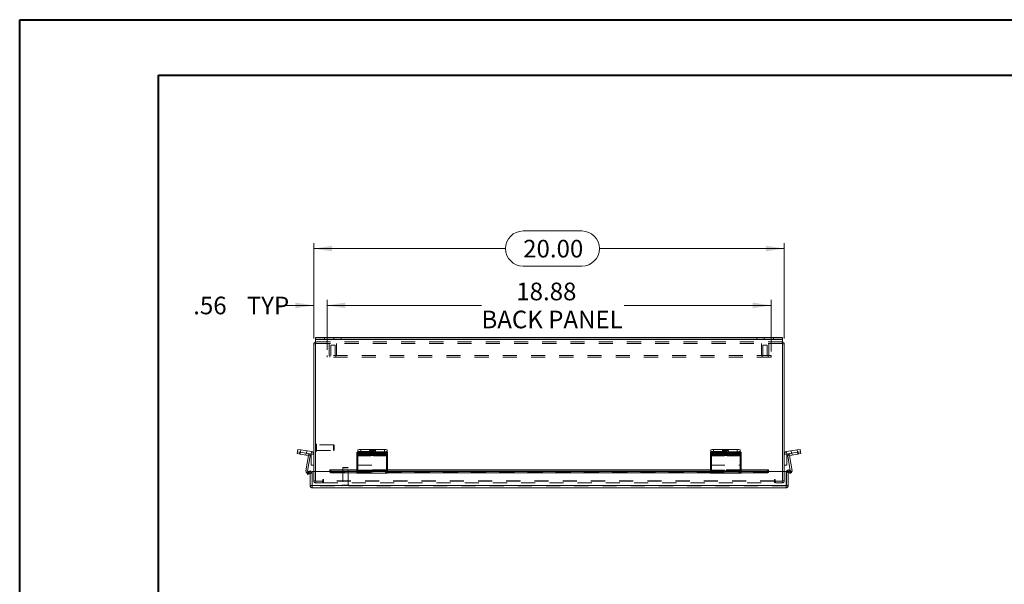
# Model space of a CAD drawing. Units: inches. Extents: x 0 to 16.5, y 0 to 11.7.
# Drawn here: x 0 to 7, y 7.7 to 11.7 of the extents above; entities that cross this region are included whole.
import ezdxf

# ---------------------------------------------------------------- set-up
doc = ezdxf.new("R2010")
doc.units = ezdxf.units.IN
doc.header["$MEASUREMENT"] = 0
doc.linetypes.add('HIDDEN', pattern=[0.075, 0.05, -0.025])
doc.styles.add('SLDTEXTSTYLE0', font='TXT', dxfattribs={"width": 0.75})
doc.dimstyles.new('SLDDIMSTYLE0', dxfattribs={"dimtxt": 0.125, "dimasz": 0.13, "dimexe": 0, "dimexo": 0.0625, "dimgap": 0.03125, "dimtad": 0, "dimtih": 1, "dimtoh": 1, "dimlfac": 6, "dimrnd": 1e-09, "dimzin": 12, "dimdsep": 46, "dimtxsty": 'SLDTEXTSTYLE0', "dimsah": 1, "dimcen": 0.09, "dimadec": 0, "dimazin": 3, "dimtfac": 1, "dimtofl": 0, "dimtmove": 0, "dimatfit": 3, "dimfxl": 1, "dimfrac": 2, "dimtolj": 1, "dimtzin": 12, "dimarcsym": 0})
doc.dimstyles.new('SLDDIMSTYLE1', dxfattribs={"dimtxt": 0.125, "dimasz": 0.13, "dimexe": 0, "dimexo": 0.0625, "dimgap": 0.03125, "dimtad": 0, "dimtih": 1, "dimtoh": 1, "dimlfac": 6, "dimrnd": 1e-09, "dimzin": 12, "dimdsep": 46, "dimtxsty": 'SLDTEXTSTYLE0', "dimsah": 1, "dimcen": 0.09, "dimadec": 0, "dimazin": 3, "dimtfac": 1, "dimtmove": 0, "dimatfit": 0, "dimfxl": 1, "dimfrac": 2, "dimtolj": 1, "dimtzin": 12, "dimarcsym": 0})
doc.dimstyles.new('SLDDIMSTYLE3', dxfattribs={"dimtxt": 0.125, "dimasz": 0.13, "dimexe": 0, "dimexo": 0.0625, "dimgap": 0.03125, "dimtad": 0, "dimtih": 1, "dimtoh": 1, "dimlfac": 6, "dimrnd": 1e-09, "dimzin": 4, "dimdsep": 46, "dimtxsty": 'SLDTEXTSTYLE0', "dimsah": 1, "dimcen": 0.09, "dimadec": 0, "dimazin": 1, "dimtfac": 1, "dimtofl": 0, "dimtmove": 0, "dimatfit": 3, "dimfxl": 1, "dimfrac": 2, "dimtolj": 1, "dimtzin": 12, "dimarcsym": 0})

# ---------------------------------------------------------------- blocks, each defined once
blk = doc.blocks.new('_D_8')
at = {"color": 7, "linetype": 'Continuous', "lineweight": 0}
for p, q in [((3.5702, 10.204), (3.9858, 10.204)), ((2.0866, 9.4431), (2.0866, 10.1188)), ((5.4199, 9.4431), (5.4199, 10.1188)), ((2.0866, 10.0794), (3.4456, 10.0794)), ((5.4199, 10.0794), (4.1105, 10.0794)), ((3.9858, 9.9548), (3.5702, 9.9548))]:
    blk.add_line(p, q, dxfattribs=at)
for centre, start, end in [((3.5702, 10.0794), 90, 270), ((3.9858, 10.0794), 270, 90)]:
    blk.add_arc(centre, 0.1246, start, end, dxfattribs=at)
for points in [[(2.0866, 10.0794), (2.2166, 10.0594), (2.2166, 10.0994)], [(5.4199, 10.0794), (5.2899, 10.0994), (5.2899, 10.0594)]]:
    blk.add_solid(points, dxfattribs=at)
at = {"color": 7, "linetype": 'Continuous', "lineweight": 0, "insert": (3.5702, 10.1413, -0.9818), "char_height": 0.125, "attachment_point": 1, "style": 'SLDTEXTSTYLE0'}
blk.add_mtext('20.00', dxfattribs=at)
blk = doc.blocks.new('_D_9')
at = {"color": 7, "linetype": 'Continuous', "lineweight": 0}
for p, q in [((2.0866, 9.4431), (2.0866, 9.7161)), ((2.1804, 9.3619), (2.1804, 9.7161)), ((2.0866, 9.6767), (1.8795, 9.6767)), ((2.1804, 9.6767), (2.4304, 9.6767))]:
    blk.add_line(p, q, dxfattribs=at)
for points in [[(2.0866, 9.6767), (1.9566, 9.6967), (1.9566, 9.6567)], [(2.1804, 9.6767), (2.3104, 9.6567), (2.3104, 9.6967)]]:
    blk.add_solid(points, dxfattribs=at)
at = {"color": 7, "linetype": 'Continuous', "lineweight": 0, "char_height": 0.125, "attachment_point": 1, "style": 'SLDTEXTSTYLE0'}
for s, insert in [('.56', (1.2326, 9.7386, -0.9818)), ('TYP', (1.612, 9.7386, -0.9818))]:
    blk.add_mtext(s, dxfattribs=dict(at, insert=insert))
blk = doc.blocks.new('_D_10')
at = {"color": 7, "linetype": 'Continuous', "lineweight": 0}
for p, q in [((2.1804, 9.3619), (2.1804, 9.7161)), ((5.3262, 9.3495), (5.3262, 9.7161)), ((2.1804, 9.6767), (3.2748, 9.6767)), ((5.3262, 9.6767), (4.2852, 9.6767))]:
    blk.add_line(p, q, dxfattribs=at)
for points in [[(2.1804, 9.6767), (2.3104, 9.6567), (2.3104, 9.6967)], [(5.3262, 9.6767), (5.1962, 9.6967), (5.1962, 9.6567)]]:
    blk.add_solid(points, dxfattribs=at)
at = {"color": 7, "linetype": 'Continuous', "lineweight": 0, "char_height": 0.125, "attachment_point": 1, "style": 'SLDTEXTSTYLE0'}
for s, insert in [('18.88', (3.5214, 9.8379, -0.9818)), ('BACK PANEL', (3.2748, 9.6394, -0.9818))]:
    blk.add_mtext(s, dxfattribs=dict(at, insert=insert))

msp = doc.modelspace()

# ---------------------------------------------------------------- linework, layer by layer
at = {"color": 7, "linetype": 'Continuous', "lineweight": 40}
for p, q in [((0.0031, 0.0085), (0.0031, 11.7014)), ((0.0031, 11.7014), (16.5385, 11.7014)), ((0.9874, 0.4022), (0.9874, 11.3077)), ((0.9874, 11.3077), (16.1448, 11.3077))]:
    msp.add_line(p, q, dxfattribs=at)
at = {"color": 7, "linetype": 'Continuous', "lineweight": 15}
for p, q in [((2.0991, 9.437), (2.0991, 9.4495)), ((2.0991, 9.4495), (2.1616, 9.4495)), ((2.1616, 9.437), (2.0991, 9.437)), ((2.0991, 9.437), (2.0991, 9.4349)), ((2.0991, 9.4349), (5.4075, 9.4349)), ((2.0991, 9.4349), (2.0991, 8.499)), ((2.1616, 9.4495), (2.1616, 9.437)), ((2.1616, 9.4495), (5.345, 9.4495)), ((2.1616, 9.437), (5.345, 9.437)), ((5.345, 9.437), (5.345, 9.4495)), ((5.345, 9.4495), (5.4075, 9.4495)), ((5.4075, 9.437), (5.345, 9.437)), ((5.4075, 9.4495), (5.4075, 9.437)), ((5.4075, 9.4349), (5.4075, 9.437)), ((5.4075, 8.499), (5.4075, 9.4349)), ((2.0866, 8.499), (2.0866, 9.4037)), ((2.0991, 9.4037), (2.0866, 9.4037)), ((5.4075, 9.4037), (5.4199, 9.4037)), ((5.4199, 9.4037), (5.4199, 8.499)), ((1.9713, 8.6386), (1.974, 8.6558)), ((1.974, 8.6558), (1.9946, 8.6525)), ((1.9946, 8.6525), (1.9919, 8.6354)), ((1.9946, 8.6525), (2.0707, 8.6404)), ((2.3991, 8.6379), (2.3991, 8.6525)), ((2.4199, 8.6558), (2.4199, 8.6386)), ((2.4199, 8.6558), (2.5866, 8.6558)), ((2.5866, 8.6386), (2.5866, 8.6558)), ((2.6074, 8.6525), (2.6074, 8.6354)), ((4.8991, 8.6369), (4.8991, 8.6525)), ((4.9199, 8.6558), (4.9199, 8.6386)), ((4.9199, 8.6558), (5.0866, 8.6558)), ((5.0866, 8.6386), (5.0866, 8.6558)), ((5.1074, 8.6525), (5.1074, 8.6354)), ((5.4358, 8.6404), (5.512, 8.6525)), ((5.512, 8.6525), (5.5325, 8.6558)), ((5.5147, 8.6354), (5.512, 8.6525)), ((5.5325, 8.6558), (5.5352, 8.6386)), ((1.9694, 8.6264), (1.9713, 8.6386)), ((1.9899, 8.6232), (1.9694, 8.6264)), ((1.9919, 8.6354), (1.9713, 8.6386)), ((1.9919, 8.6354), (1.9899, 8.6232)), ((1.9899, 8.6232), (2.0471, 8.6141)), ((1.9919, 8.6354), (2.068, 8.6233)), ((2.0311, 8.504), (2.0483, 8.6124)), ((2.0433, 8.502), (2.0605, 8.6105)), ((2.0471, 8.6141), (2.049, 8.6263)), ((2.0483, 8.6124), (2.0605, 8.6105)), ((2.068, 8.6233), (2.0707, 8.6404)), ((2.0693, 8.5433), (2.0693, 8.6218)), ((2.0693, 8.6218), (2.0866, 8.6218)), ((2.3915, 8.6232), (2.3915, 8.6354)), ((2.3915, 8.6141), (2.3915, 8.6232)), ((2.6023, 8.6141), (2.3915, 8.6141)), ((2.3915, 8.6141), (2.3915, 8.6124)), ((2.3915, 8.6124), (2.3915, 8.504)), ((2.3915, 8.6124), (2.6023, 8.6124)), ((2.4123, 8.6386), (2.4123, 8.6264)), ((2.4123, 8.6386), (2.5815, 8.6386)), ((2.4123, 8.6264), (2.5815, 8.6264)), ((2.4199, 8.6386), (2.5866, 8.6386)), ((2.4854, 8.6238), (2.4254, 8.6238)), ((2.4254, 8.6168), (2.4854, 8.6168)), ((2.5815, 8.6264), (2.5815, 8.6386)), ((2.6023, 8.6354), (2.6023, 8.6232)), ((2.6023, 8.6232), (2.6023, 8.6141)), ((2.6023, 8.6124), (2.6023, 8.6141)), ((2.6023, 8.504), (2.6023, 8.6124)), ((2.6074, 8.6354), (2.6074, 8.6233)), ((2.6074, 8.6218), (2.6074, 8.6233)), ((2.6074, 8.5433), (2.6074, 8.6218)), ((4.8966, 8.6232), (4.8966, 8.6354)), ((4.8966, 8.6141), (4.8966, 8.6232)), ((5.1074, 8.6141), (4.8966, 8.6141)), ((4.8966, 8.6141), (4.8966, 8.6124)), ((4.8966, 8.6124), (5.1074, 8.6124)), ((4.8966, 8.6124), (4.8966, 8.504)), ((4.9174, 8.6386), (4.9174, 8.6264)), ((4.9174, 8.6386), (5.0866, 8.6386)), ((4.9174, 8.6264), (5.0866, 8.6264)), ((4.9199, 8.6386), (5.0866, 8.6386)), ((4.9905, 8.6238), (4.9305, 8.6238)), ((4.9305, 8.6168), (4.9905, 8.6168)), ((5.0866, 8.6264), (5.0866, 8.6386)), ((5.1074, 8.6354), (5.1074, 8.6232)), ((5.1074, 8.6232), (5.1074, 8.6141)), ((5.1074, 8.6124), (5.1074, 8.6141)), ((5.1074, 8.504), (5.1074, 8.6124)), ((5.4373, 8.6218), (5.4199, 8.6218)), ((5.4385, 8.6233), (5.4358, 8.6404)), ((5.4373, 8.6218), (5.4373, 8.5433)), ((5.4385, 8.6233), (5.4575, 8.6263)), ((5.4582, 8.6124), (5.446, 8.6105)), ((5.446, 8.6105), (5.4628, 8.5044)), ((5.4575, 8.6263), (5.5147, 8.6354)), ((5.4595, 8.6141), (5.4575, 8.6263)), ((5.4582, 8.6124), (5.4754, 8.504)), ((5.4595, 8.6141), (5.5166, 8.6232)), ((5.5147, 8.6354), (5.5352, 8.6386)), ((5.5166, 8.6232), (5.5147, 8.6354)), ((5.5372, 8.6264), (5.5166, 8.6232)), ((5.5352, 8.6386), (5.5372, 8.6264)), ((2.0866, 8.5433), (2.0693, 8.5433)), ((2.6023, 8.5433), (2.6074, 8.5433)), ((5.4199, 8.5433), (5.4373, 8.5433)), ((2.0433, 8.502), (2.0311, 8.504)), ((2.0382, 8.4894), (2.0526, 8.4978)), ((2.0444, 8.4787), (2.0382, 8.4894)), ((2.0588, 8.487), (2.0444, 8.4787)), ((2.0657, 8.5051), (2.0451, 8.5003)), ((2.0526, 8.4978), (2.0533, 8.4982)), ((2.0526, 8.4978), (2.0588, 8.487)), ((2.0596, 8.4874), (2.0533, 8.4982)), ((2.0588, 8.487), (2.0596, 8.4874)), ((2.0618, 8.3992), (2.0618, 8.4887)), ((2.0618, 8.4887), (2.0743, 8.4887)), ((2.0673, 8.4982), (2.0657, 8.5051)), ((2.0743, 8.3992), (2.0743, 8.4887)), ((2.0754, 8.3992), (2.0754, 8.499)), ((2.2004, 8.499), (2.0754, 8.499)), ((2.3915, 8.5104), (2.2004, 8.5104)), ((2.2004, 8.5085), (2.2004, 8.5104)), ((2.2004, 8.5085), (2.2004, 8.5081)), ((2.2004, 8.4973), (2.2004, 8.5081)), ((2.2004, 8.4973), (2.2004, 8.4964)), ((2.2171, 8.4998), (2.2171, 8.489)), ((2.2171, 8.4998), (2.3915, 8.4998)), ((2.2171, 8.489), (2.3915, 8.489)), ((2.3915, 8.488), (2.3915, 8.504)), ((2.3915, 8.504), (2.6023, 8.504)), ((2.3915, 8.488), (2.6023, 8.488)), ((4.8966, 8.5104), (2.6023, 8.5104)), ((2.6023, 8.504), (2.6023, 8.488)), ((2.6023, 8.4998), (4.8966, 8.4998)), ((2.6023, 8.489), (4.8966, 8.489)), ((4.8966, 8.488), (4.8966, 8.504)), ((4.8966, 8.504), (5.1074, 8.504)), ((4.8966, 8.488), (5.1074, 8.488)), ((5.3086, 8.5104), (5.1074, 8.5104)), ((5.1074, 8.504), (5.1074, 8.488)), ((5.1074, 8.4998), (5.2919, 8.4998)), ((5.1074, 8.489), (5.2919, 8.489)), ((5.2919, 8.489), (5.2919, 8.4998)), ((5.3086, 8.5104), (5.3086, 8.5085)), ((5.3086, 8.5081), (5.3086, 8.5085)), ((5.3086, 8.5081), (5.3086, 8.4973)), ((5.4336, 8.499), (5.3086, 8.499)), ((5.3086, 8.4964), (5.3086, 8.4973)), ((5.4336, 8.3992), (5.4336, 8.499)), ((5.4472, 8.499), (5.4348, 8.499)), ((5.4348, 8.3992), (5.4348, 8.499)), ((5.4472, 8.3992), (5.4472, 8.499)), ((5.4586, 8.4883), (5.4472, 8.491)), ((5.4495, 8.4977), (5.4557, 8.5085)), ((5.4495, 8.4977), (5.4502, 8.4973)), ((5.4502, 8.4973), (5.4564, 8.5081)), ((5.4646, 8.489), (5.4502, 8.4973)), ((5.4557, 8.5085), (5.4564, 8.5081)), ((5.4564, 8.5081), (5.4709, 8.4998)), ((5.4709, 8.4998), (5.4646, 8.489)), ((2.0618, 8.3992), (2.0743, 8.3992)), ((5.4336, 8.3992), (2.0754, 8.3992)), ((5.4326, 8.3845), (2.0764, 8.3845)), ((5.4472, 8.3992), (5.4348, 8.3992))]:
    msp.add_line(p, q, dxfattribs=at)
at = {"color": 7, "linetype": 'HIDDEN', "lineweight": 0}
for p, q in [((5.4075, 9.4349), (2.0991, 9.4349)), ((2.1012, 9.4183), (2.0991, 9.4182)), ((2.1012, 9.4059), (2.1012, 9.4183)), ((5.4053, 9.4183), (2.1012, 9.4183)), ((2.1616, 9.437), (2.1616, 9.4495)), ((2.2293, 9.4495), (2.2293, 9.437)), ((2.2813, 9.437), (2.2813, 9.4495)), ((5.2252, 9.4495), (5.2252, 9.437)), ((5.2772, 9.437), (5.2772, 9.4495)), ((5.345, 9.4495), (5.345, 9.437)), ((5.4053, 9.4059), (5.4053, 9.4183)), ((5.4075, 9.4182), (5.4053, 9.4183)), ((2.0991, 9.4037), (2.0866, 9.4037)), ((5.4053, 9.4059), (2.1012, 9.4059)), ((2.196, 9.4059), (2.196, 9.3225)), ((2.2376, 9.3955), (2.2064, 9.3955)), ((2.2064, 9.3955), (2.2064, 9.3225)), ((2.2376, 9.3225), (2.2376, 9.3955)), ((2.2481, 9.3225), (2.2481, 9.4059)), ((5.2585, 9.4059), (5.2585, 9.3225)), ((5.3001, 9.3955), (5.2689, 9.3955)), ((5.2689, 9.3955), (5.2689, 9.3225)), ((5.3001, 9.3225), (5.3001, 9.3955)), ((5.3106, 9.3225), (5.3106, 9.4059)), ((5.4075, 9.4037), (5.4199, 9.4037)), ((2.1804, 9.3225), (2.1804, 9.3101)), ((5.3262, 9.3225), (2.1804, 9.3225)), ((5.3262, 9.3101), (2.1804, 9.3101)), ((2.2012, 9.3225), (2.2012, 9.3101)), ((2.2429, 9.3101), (2.2429, 9.3225)), ((5.2637, 9.3225), (5.2637, 9.3101)), ((5.3054, 9.3101), (5.3054, 9.3225)), ((5.3262, 9.3225), (5.3262, 9.3101)), ((1.9919, 8.6354), (1.9946, 8.6525)), ((1.9956, 8.6523), (1.9929, 8.6352)), ((2.1025, 8.6946), (2.1022, 8.6946)), ((2.1022, 8.6945), (2.1022, 8.6422)), ((2.1025, 8.6945), (2.1025, 8.6422)), ((2.1056, 8.6452), (2.1056, 8.6914)), ((2.2273, 8.688), (2.1056, 8.688)), ((2.2273, 8.6486), (2.2273, 8.688)), ((2.2306, 8.6847), (2.2273, 8.688)), ((2.2273, 8.6486), (2.2306, 8.6519)), ((2.2306, 8.6519), (2.2306, 8.6847)), ((2.4199, 8.6386), (2.4199, 8.6558)), ((2.5866, 8.6558), (2.5866, 8.6386)), ((4.9199, 8.6386), (4.9199, 8.6558)), ((5.0866, 8.6558), (5.0866, 8.6386)), ((5.5137, 8.6352), (5.511, 8.6523)), ((5.512, 8.6525), (5.5147, 8.6354)), ((1.9883, 8.6359), (1.9864, 8.6238)), ((1.9899, 8.6232), (1.9919, 8.6354)), ((2.032, 8.629), (2.03, 8.6168)), ((2.034, 8.6287), (2.0367, 8.6458)), ((2.0471, 8.6141), (2.049, 8.6263)), ((2.0483, 8.6124), (2.0605, 8.6105)), ((2.068, 8.6233), (2.0707, 8.6404)), ((2.0693, 8.6218), (2.0866, 8.6218)), ((2.1022, 8.6421), (2.1025, 8.6421)), ((2.1056, 8.6486), (2.2273, 8.6486)), ((2.3915, 8.6263), (2.6023, 8.6263)), ((2.3915, 8.6105), (2.6023, 8.6105)), ((2.3991, 8.6404), (2.6074, 8.6404)), ((2.3991, 8.6354), (2.3991, 8.6379)), ((2.3991, 8.6233), (2.3991, 8.6354)), ((2.6099, 8.6263), (2.3991, 8.6263)), ((2.3991, 8.6233), (2.3991, 8.6218)), ((2.3991, 8.6233), (2.6074, 8.6233)), ((2.6023, 8.6233), (2.3991, 8.6233)), ((2.3991, 8.6218), (2.3991, 8.5433)), ((2.3991, 8.6218), (2.6074, 8.6218)), ((2.3991, 8.6218), (2.6023, 8.6218)), ((2.3991, 8.6141), (2.6099, 8.6141)), ((2.6099, 8.6124), (2.3991, 8.6124)), ((2.6099, 8.6105), (2.3991, 8.6105)), ((2.4033, 8.6325), (2.4033, 8.6203)), ((2.4199, 8.6264), (2.4199, 8.6386)), ((2.4254, 8.6359), (2.4254, 8.6238)), ((2.4254, 8.6359), (2.4854, 8.6359)), ((2.4854, 8.629), (2.4254, 8.629)), ((2.4254, 8.629), (2.4254, 8.6238)), ((2.4824, 8.6491), (2.4824, 8.632)), ((2.4854, 8.6359), (2.4854, 8.6238)), ((2.4854, 8.629), (2.4854, 8.6238)), ((2.4939, 8.6325), (2.4939, 8.6203)), ((2.5075, 8.6203), (2.5075, 8.6325)), ((2.576, 8.6359), (2.516, 8.6359)), ((2.516, 8.6359), (2.516, 8.6238)), ((2.516, 8.629), (2.576, 8.629)), ((2.516, 8.629), (2.516, 8.6168)), ((2.516, 8.6238), (2.576, 8.6238)), ((2.576, 8.6168), (2.516, 8.6168)), ((2.5241, 8.632), (2.5241, 8.6491)), ((2.576, 8.6359), (2.576, 8.6238)), ((2.576, 8.629), (2.576, 8.6168)), ((2.5891, 8.6264), (2.5815, 8.6264)), ((2.5891, 8.6386), (2.5866, 8.6386)), ((2.5891, 8.6386), (2.5891, 8.6264)), ((2.5981, 8.6203), (2.5981, 8.6325)), ((2.6099, 8.6263), (2.6099, 8.6354)), ((2.6099, 8.6263), (2.6099, 8.6105)), ((2.6099, 8.6105), (2.6099, 8.5051)), ((4.8966, 8.6263), (5.1074, 8.6263)), ((4.8966, 8.6105), (5.1074, 8.6105)), ((4.8991, 8.6404), (5.1074, 8.6404)), ((4.8991, 8.6354), (4.8991, 8.6369)), ((4.8991, 8.6233), (4.8991, 8.6354)), ((5.1074, 8.6233), (4.8991, 8.6233)), ((4.8991, 8.6233), (4.8991, 8.6218)), ((4.8991, 8.6218), (5.1074, 8.6218)), ((4.8991, 8.6218), (4.8991, 8.5433)), ((4.9042, 8.6354), (4.9042, 8.6263)), ((4.9042, 8.6105), (4.9042, 8.6263)), ((5.1151, 8.6263), (4.9042, 8.6263)), ((4.9042, 8.6141), (5.1151, 8.6141)), ((5.1151, 8.6124), (4.9042, 8.6124)), ((5.1151, 8.6105), (4.9042, 8.6105)), ((4.9042, 8.5051), (4.9042, 8.6105)), ((4.9084, 8.6325), (4.9084, 8.6203)), ((4.9251, 8.6264), (4.9251, 8.6386)), ((4.9305, 8.6359), (4.9305, 8.6238)), ((4.9305, 8.6359), (4.9905, 8.6359)), ((4.9905, 8.629), (4.9305, 8.629)), ((4.9305, 8.629), (4.9305, 8.6238)), ((4.9824, 8.6491), (4.9824, 8.632)), ((4.9905, 8.6359), (4.9905, 8.6238)), ((4.9905, 8.629), (4.9905, 8.6238)), ((4.999, 8.6325), (4.999, 8.6203)), ((5.0126, 8.6203), (5.0126, 8.6325)), ((5.0811, 8.6359), (5.0211, 8.6359)), ((5.0211, 8.6359), (5.0211, 8.6238)), ((5.0211, 8.629), (5.0811, 8.629)), ((5.0211, 8.629), (5.0211, 8.6168)), ((5.0211, 8.6238), (5.0811, 8.6238)), ((5.0811, 8.6168), (5.0211, 8.6168)), ((5.0241, 8.632), (5.0241, 8.6491)), ((5.0811, 8.6359), (5.0811, 8.6238)), ((5.0811, 8.629), (5.0811, 8.6168)), ((5.0942, 8.6386), (5.0866, 8.6386)), ((5.0942, 8.6264), (5.0866, 8.6264)), ((5.0942, 8.6386), (5.0942, 8.6264)), ((5.1032, 8.6203), (5.1032, 8.6325)), ((5.1151, 8.6263), (5.1151, 8.6354)), ((5.1151, 8.6263), (5.1151, 8.6105)), ((5.1151, 8.6105), (5.1151, 8.5051)), ((5.4373, 8.6218), (5.4199, 8.6218)), ((5.4385, 8.6233), (5.4358, 8.6404)), ((5.4582, 8.6124), (5.446, 8.6105)), ((5.4595, 8.6141), (5.4575, 8.6263)), ((5.4698, 8.6458), (5.4725, 8.6287)), ((5.4746, 8.629), (5.4765, 8.6168)), ((5.5147, 8.6354), (5.5166, 8.6232)), ((5.5182, 8.6359), (5.5201, 8.6238)), ((2.2954, 8.5286), (2.2921, 8.5253)), ((2.3315, 8.5253), (2.2921, 8.5253)), ((2.2921, 8.5253), (2.2921, 8.4036)), ((2.3282, 8.5286), (2.2954, 8.5286)), ((2.3315, 8.5253), (2.3282, 8.5286)), ((2.3315, 8.4036), (2.3315, 8.5253)), ((2.3991, 8.5051), (2.3991, 8.5433)), ((2.3991, 8.5433), (2.6023, 8.5433)), ((4.8991, 8.5433), (5.1074, 8.5433)), ((2.0433, 8.502), (2.0311, 8.504)), ((2.0451, 8.5003), (2.0479, 8.4883)), ((2.0465, 8.4943), (2.0479, 8.4883)), ((2.0685, 8.4931), (2.0479, 8.4883)), ((2.0588, 8.487), (2.0526, 8.4978)), ((2.0596, 8.4874), (2.0533, 8.4982)), ((2.0685, 8.4931), (2.0673, 8.4982)), ((2.0866, 8.4329), (2.0866, 8.499)), ((2.0991, 8.499), (2.0991, 8.4308)), ((5.3086, 8.5085), (2.2004, 8.5085)), ((5.3086, 8.4979), (2.2004, 8.4979)), ((5.3086, 8.4977), (2.2004, 8.4977)), ((2.2004, 8.4964), (5.3086, 8.4964)), ((2.2005, 8.4964), (5.3085, 8.4964)), ((2.2171, 8.489), (2.2171, 8.4998)), ((2.6023, 8.5104), (2.3915, 8.5104)), ((2.3915, 8.5085), (2.6023, 8.5085)), ((2.3915, 8.5051), (2.6023, 8.5051)), ((2.3915, 8.502), (2.6023, 8.502)), ((2.6023, 8.5003), (2.3915, 8.5003)), ((2.3915, 8.5003), (2.6023, 8.5003)), ((2.3915, 8.4998), (2.6023, 8.4998)), ((2.3915, 8.4931), (2.6023, 8.4931)), ((2.3915, 8.489), (2.6023, 8.489)), ((2.3915, 8.4883), (2.6023, 8.4883)), ((2.3991, 8.4931), (2.3991, 8.5051)), ((2.6099, 8.504), (2.3991, 8.504)), ((2.6099, 8.502), (2.3991, 8.502)), ((2.3991, 8.5003), (2.6099, 8.5003)), ((2.3991, 8.4931), (2.3991, 8.4883)), ((2.6099, 8.4883), (2.3991, 8.4883)), ((2.3991, 8.488), (2.3991, 8.4883)), ((2.6099, 8.5051), (2.6023, 8.5051)), ((2.6023, 8.5003), (2.6099, 8.5003)), ((2.6099, 8.4931), (2.6023, 8.4931)), ((2.6023, 8.488), (2.6099, 8.488)), ((2.6099, 8.4931), (2.6099, 8.5051)), ((2.6099, 8.4883), (2.6099, 8.4931)), ((2.6099, 8.4883), (2.6099, 8.488)), ((5.1074, 8.5104), (4.8966, 8.5104)), ((4.8966, 8.5085), (5.1074, 8.5085)), ((4.8966, 8.5051), (5.1074, 8.5051)), ((4.8966, 8.502), (5.1074, 8.502)), ((5.1074, 8.5003), (4.8966, 8.5003)), ((4.8966, 8.5003), (5.1074, 8.5003)), ((4.8966, 8.4998), (5.1074, 8.4998)), ((4.8966, 8.4931), (5.1074, 8.4931)), ((4.8966, 8.489), (5.1074, 8.489)), ((4.8966, 8.4883), (5.1074, 8.4883)), ((4.9042, 8.4931), (4.9042, 8.5051)), ((5.1151, 8.504), (4.9042, 8.504)), ((5.1151, 8.502), (4.9042, 8.502)), ((4.9042, 8.5003), (5.1151, 8.5003)), ((4.9042, 8.4931), (4.9042, 8.4883)), ((5.1151, 8.4883), (4.9042, 8.4883)), ((4.9042, 8.488), (4.9042, 8.4883)), ((5.1151, 8.5051), (5.1074, 8.5051)), ((5.1074, 8.5003), (5.1151, 8.5003)), ((5.1151, 8.4931), (5.1074, 8.4931)), ((5.1074, 8.488), (5.1151, 8.488)), ((5.1151, 8.4931), (5.1151, 8.5051)), ((5.1151, 8.4883), (5.1151, 8.4931)), ((5.1151, 8.4883), (5.1151, 8.488)), ((5.2919, 8.4998), (5.2919, 8.489)), ((5.4075, 8.4308), (5.4075, 8.499)), ((5.4199, 8.499), (5.4199, 8.4329)), ((5.438, 8.4931), (5.4408, 8.5051)), ((5.4472, 8.491), (5.438, 8.4931)), ((5.4614, 8.5003), (5.4408, 8.5051)), ((5.4495, 8.4977), (5.4557, 8.5085)), ((5.4564, 8.5081), (5.4502, 8.4973)), ((5.4614, 8.5003), (5.4586, 8.4883)), ((5.4614, 8.5003), (5.4595, 8.492)), ((5.4628, 8.5044), (5.4632, 8.502)), ((5.4632, 8.502), (5.4754, 8.504)), ((5.4632, 8.502), (5.4661, 8.5025)), ((2.0754, 8.3992), (5.4336, 8.3992)), ((2.0764, 8.397), (2.0764, 8.3845)), ((5.4326, 8.397), (2.0764, 8.397)), ((2.0991, 8.4329), (2.0866, 8.4329)), ((2.0991, 8.4308), (2.15, 8.4308)), ((2.1012, 8.4308), (2.1012, 8.4183)), ((2.1491, 8.4183), (2.1012, 8.4183)), ((2.1491, 8.4183), (2.1491, 8.4308)), ((2.15, 8.4392), (2.15, 8.4308)), ((2.1562, 8.4329), (2.1562, 8.4392)), ((5.3503, 8.4329), (2.1562, 8.4329)), ((2.1562, 8.4183), (2.1562, 8.4329)), ((5.3503, 8.4308), (2.1562, 8.4308)), ((2.1562, 8.4183), (5.3503, 8.4183)), ((2.2856, 8.4004), (2.3378, 8.4004)), ((2.2856, 8.4004), (2.2856, 8.4001)), ((2.2856, 8.4001), (2.3378, 8.4001)), ((2.3349, 8.4036), (2.2887, 8.4036)), ((2.3381, 8.4001), (2.3381, 8.4004)), ((5.3503, 8.4392), (5.3503, 8.4329)), ((5.3503, 8.4329), (5.3503, 8.4183)), ((5.3565, 8.4308), (5.3565, 8.4392)), ((5.3565, 8.4308), (5.4075, 8.4308)), ((5.3574, 8.4183), (5.3574, 8.4308)), ((5.4053, 8.4183), (5.3574, 8.4183)), ((5.4053, 8.4308), (5.4053, 8.4183)), ((5.4075, 8.4329), (5.4199, 8.4329)), ((5.4326, 8.397), (5.4326, 8.3845))]:
    msp.add_line(p, q, dxfattribs=at)
at = {"color": 8, "linetype": 'Continuous', "lineweight": 15}
for p, q in [((2.4254, 8.6238), (2.4254, 8.6168)), ((2.4854, 8.6238), (2.4854, 8.6168)), ((2.6074, 8.6233), (2.6023, 8.6233)), ((2.6023, 8.6218), (2.6074, 8.6218)), ((4.9305, 8.6238), (4.9305, 8.6168)), ((4.9905, 8.6238), (4.9905, 8.6168)), ((2.0451, 8.5003), (2.0465, 8.4943)), ((2.2004, 8.5085), (2.3915, 8.5085)), ((2.2004, 8.4964), (2.2005, 8.4964)), ((2.6023, 8.5085), (4.8966, 8.5085)), ((5.1074, 8.5085), (5.3086, 8.5085)), ((5.3085, 8.4964), (5.3086, 8.4964)), ((5.4595, 8.492), (5.4586, 8.4883)), ((5.4661, 8.5025), (5.4754, 8.504))]:
    msp.add_line(p, q, dxfattribs=at)
at = {"color": 7, "linetype": 'HIDDEN', "lineweight": 0, "flags": 128}
for points in [[(2.5033, 8.6523), (2.5104, 8.6521), (2.5167, 8.6516), (2.5213, 8.6507), (2.5238, 8.6496), (2.5238, 8.6485), (2.5213, 8.6474), (2.5167, 8.6466), (2.5104, 8.646), (2.5033, 8.6458), (2.4961, 8.646), (2.4899, 8.6466), (2.4852, 8.6474), (2.4827, 8.6485), (2.4827, 8.6496), (2.4852, 8.6507), (2.4899, 8.6516), (2.4961, 8.6521), (2.5033, 8.6523)], [(5.0033, 8.6523), (5.0104, 8.6521), (5.0167, 8.6516), (5.0213, 8.6507), (5.0238, 8.6496), (5.0238, 8.6485), (5.0213, 8.6474), (5.0167, 8.6466), (5.0104, 8.646), (5.0033, 8.6458), (4.9961, 8.646), (4.9899, 8.6466), (4.9852, 8.6474), (4.9827, 8.6485), (4.9827, 8.6496), (4.9852, 8.6507), (4.9899, 8.6516), (4.9961, 8.6521), (5.0033, 8.6523)], [(2.4254, 8.629), (2.4179, 8.6292), (2.4112, 8.6298), (2.4063, 8.6308), (2.4037, 8.6319), (2.4037, 8.6331), (2.4063, 8.6342), (2.4112, 8.6351), (2.4179, 8.6357), (2.4254, 8.6359)], [(2.5033, 8.6352), (2.4961, 8.635), (2.4899, 8.6345), (2.4852, 8.6336), (2.4827, 8.6325), (2.4827, 8.6314), (2.4852, 8.6303), (2.4899, 8.6295), (2.4961, 8.6289), (2.5033, 8.6287), (2.5104, 8.6289), (2.5167, 8.6295), (2.5213, 8.6303), (2.5238, 8.6314), (2.5238, 8.6325), (2.5213, 8.6336), (2.5167, 8.6345), (2.5104, 8.635), (2.5033, 8.6352)], [(2.4854, 8.6359), (2.493, 8.6357), (2.4996, 8.6351), (2.5045, 8.6342), (2.5072, 8.6331), (2.5072, 8.6319), (2.5045, 8.6308), (2.4996, 8.6298), (2.493, 8.6292), (2.4854, 8.629)], [(2.516, 8.6359), (2.5085, 8.6357), (2.5018, 8.6351), (2.4969, 8.6342), (2.4943, 8.6331), (2.4943, 8.6319), (2.4969, 8.6308), (2.5018, 8.6298), (2.5085, 8.6292), (2.516, 8.629)], [(2.516, 8.6168), (2.5085, 8.6171), (2.5018, 8.6177), (2.4969, 8.6186), (2.4943, 8.6197), (2.4943, 8.6209), (2.4969, 8.622), (2.5018, 8.6229), (2.5085, 8.6235), (2.516, 8.6238)], [(2.576, 8.629), (2.5836, 8.6292), (2.5902, 8.6298), (2.5951, 8.6308), (2.5978, 8.6319), (2.5978, 8.6331), (2.5951, 8.6342), (2.5902, 8.6351), (2.5836, 8.6357), (2.576, 8.6359)], [(2.576, 8.6238), (2.5836, 8.6235), (2.5902, 8.6229), (2.5951, 8.622), (2.5978, 8.6209), (2.5978, 8.6197), (2.5951, 8.6186), (2.5902, 8.6177), (2.5836, 8.6171), (2.576, 8.6168)], [(4.9305, 8.629), (4.923, 8.6292), (4.9163, 8.6298), (4.9114, 8.6308), (4.9088, 8.6319), (4.9088, 8.6331), (4.9114, 8.6342), (4.9163, 8.6351), (4.923, 8.6357), (4.9305, 8.6359)], [(5.0033, 8.6352), (4.9961, 8.635), (4.9899, 8.6345), (4.9852, 8.6336), (4.9827, 8.6325), (4.9827, 8.6314), (4.9852, 8.6303), (4.9899, 8.6295), (4.9961, 8.6289), (5.0033, 8.6287), (5.0104, 8.6289), (5.0167, 8.6295), (5.0213, 8.6303), (5.0238, 8.6314), (5.0238, 8.6325), (5.0213, 8.6336), (5.0167, 8.6345), (5.0104, 8.635), (5.0033, 8.6352)], [(4.9905, 8.6359), (4.9981, 8.6357), (5.0047, 8.6351), (5.0097, 8.6342), (5.0123, 8.6331), (5.0123, 8.6319), (5.0097, 8.6308), (5.0047, 8.6298), (4.9981, 8.6292), (4.9905, 8.629)], [(5.0211, 8.6359), (5.0136, 8.6357), (5.0069, 8.6351), (5.002, 8.6342), (4.9994, 8.6331), (4.9994, 8.6319), (5.002, 8.6308), (5.0069, 8.6298), (5.0136, 8.6292), (5.0211, 8.629)], [(5.0211, 8.6168), (5.0136, 8.6171), (5.0069, 8.6177), (5.002, 8.6186), (4.9994, 8.6197), (4.9994, 8.6209), (5.002, 8.622), (5.0069, 8.6229), (5.0136, 8.6235), (5.0211, 8.6238)], [(5.0811, 8.629), (5.0887, 8.6292), (5.0953, 8.6298), (5.1003, 8.6308), (5.1029, 8.6319), (5.1029, 8.6331), (5.1003, 8.6342), (5.0953, 8.6351), (5.0887, 8.6357), (5.0811, 8.6359)], [(5.0811, 8.6238), (5.0887, 8.6235), (5.0953, 8.6229), (5.1003, 8.622), (5.1029, 8.6209), (5.1029, 8.6197), (5.1003, 8.6186), (5.0953, 8.6177), (5.0887, 8.6171), (5.0811, 8.6168)]]:
    msp.add_lwpolyline(points, dxfattribs=at)
at = {"color": 7, "linetype": 'Continuous', "lineweight": 15, "flags": 128}
for points in [[(2.4254, 8.6238), (2.4179, 8.6235), (2.4112, 8.6229), (2.4063, 8.622), (2.4037, 8.6209), (2.4037, 8.6197), (2.4063, 8.6186), (2.4112, 8.6177), (2.4179, 8.6171), (2.4254, 8.6168)], [(2.4854, 8.6168), (2.493, 8.6171), (2.4996, 8.6177), (2.5045, 8.6186), (2.5072, 8.6197), (2.5072, 8.6209), (2.5045, 8.622), (2.4996, 8.6229), (2.493, 8.6235), (2.4854, 8.6238)], [(4.9305, 8.6238), (4.923, 8.6235), (4.9163, 8.6229), (4.9114, 8.622), (4.9088, 8.6209), (4.9088, 8.6197), (4.9114, 8.6186), (4.9163, 8.6177), (4.923, 8.6171), (4.9305, 8.6168)], [(4.9905, 8.6168), (4.9981, 8.6171), (5.0047, 8.6177), (5.0097, 8.6186), (5.0123, 8.6197), (5.0123, 8.6209), (5.0097, 8.622), (5.0047, 8.6229), (4.9981, 8.6235), (4.9905, 8.6238)], [(2.2004, 8.5081), (2.2008, 8.5065), (2.2017, 8.5049), (2.2033, 8.5035), (2.2053, 8.5022), (2.2079, 8.5012), (2.2107, 8.5004), (2.2139, 8.4999), (2.2171, 8.4998)], [(2.2171, 8.489), (2.2139, 8.4892), (2.2107, 8.4896), (2.2079, 8.4904), (2.2053, 8.4914), (2.2033, 8.4927), (2.2017, 8.4941), (2.2008, 8.4957), (2.2004, 8.4973)], [(5.2919, 8.4998), (5.2952, 8.4999), (5.2983, 8.5004), (5.3012, 8.5012), (5.3037, 8.5022), (5.3058, 8.5035), (5.3073, 8.5049), (5.3083, 8.5065), (5.3086, 8.5081)], [(5.3086, 8.4973), (5.3083, 8.4957), (5.3073, 8.4941), (5.3058, 8.4927), (5.3037, 8.4914), (5.3012, 8.4904), (5.2983, 8.4896), (5.2952, 8.4892), (5.2919, 8.489)]]:
    msp.add_lwpolyline(points, dxfattribs=at)
at = {"color": 7, "linetype": 'Continuous', "lineweight": 15}
for centre, radius, start, end in [((2.1012, 9.4037), 0.0146, 98.52452, 180), ((5.4053, 9.4037), 0.0146, 0, 81.47548), ((2.4149, 8.62), 0.0361, 81.90855, 115.8734), ((2.5917, 8.62), 0.0361, 64.1266, 98.09145), ((4.9149, 8.62), 0.0361, 81.90855, 115.8734), ((5.0917, 8.62), 0.0361, 64.1266, 98.09145), ((2.0468, 8.6127), 0.0015, 351, 81), ((2.0468, 8.6127), 0.0138, 351, 81), ((2.0678, 8.6218), 0.0015, 0, 81), ((2.0678, 8.6218), 0.0188, 360, 81), ((2.4072, 8.6029), 0.0361, 81.90855, 115.8734), ((2.4072, 8.5907), 0.0361, 81.90855, 115.8734), ((2.5866, 8.6029), 0.0361, 64.1266, 98.09145), ((2.5866, 8.5907), 0.0361, 64.1266, 98.09145), ((2.5917, 8.6029), 0.0361, 64.1266, 98.09145), ((4.9124, 8.6029), 0.0361, 81.90855, 115.8734), ((4.9124, 8.5907), 0.0361, 81.90855, 115.8734), ((5.0917, 8.6029), 0.0361, 64.1266, 98.09145), ((5.0917, 8.5907), 0.0361, 64.1266, 98.09145), ((5.4388, 8.6218), 0.0188, 99, 180), ((5.4388, 8.6218), 0.0015, 99, 180), ((5.4597, 8.6127), 0.0138, 99, 189), ((5.4597, 8.6127), 0.0015, 99, 189), ((2.0448, 8.5018), 0.0138, 171, 242.35072), ((2.0448, 8.5018), 0.0015, 171, 283), ((2.0603, 8.4861), 0.014, 10.73355, 120), ((2.0603, 8.4861), 0.0015, 0, 120), ((5.4487, 8.4964), 0.014, 60, 169.26645), ((5.4487, 8.4964), 0.0015, 60, 180), ((5.4617, 8.5018), 0.0138, 257, 9)]:
    msp.add_arc(centre, radius, start, end, dxfattribs=at)
at = {"color": 7, "linetype": 'HIDDEN', "lineweight": 0}
for centre, radius, start, end in [((2.1012, 9.4037), 0.00217, 90, 180), ((5.4053, 9.4037), 0.00217, 0, 90), ((2.1022, 8.6914), 0.00315, 90, 180), ((2.1025, 8.6914), 0.00315, 0, 90), ((2.1022, 8.6452), 0.00315, 180, 270), ((2.1025, 8.6452), 0.00315, 270, 0), ((2.4149, 8.6029), 0.0361, 81.90855, 115.8734), ((2.4149, 8.5907), 0.0361, 81.90855, 115.8734), ((2.5942, 8.6029), 0.0361, 64.1266, 98.09145), ((2.5942, 8.5907), 0.0361, 64.1266, 98.09145), ((4.9149, 8.6029), 0.0361, 81.90855, 115.8734), ((4.92, 8.6029), 0.0361, 81.90855, 115.8734), ((4.92, 8.5907), 0.0361, 81.90855, 115.8734), ((5.0993, 8.6029), 0.0361, 64.1266, 98.09145), ((5.0993, 8.5907), 0.0361, 64.1266, 98.09145), ((2.0448, 8.5018), 0.0138, 242.35072, 283), ((2.0603, 8.4861), 0.014, 0, 10.73355), ((2.1531, 8.4392), 0.00311, 0, 180), ((5.3534, 8.4392), 0.00311, 0, 180), ((5.4487, 8.4964), 0.014, 169.26645, 180), ((5.4617, 8.5018), 0.0015, 257, 9), ((2.1012, 8.4329), 0.0146, 180, 270), ((2.1012, 8.4329), 0.00217, 180, 270), ((2.2887, 8.4004), 0.00315, 90, 180), ((2.2887, 8.4001), 0.00315, 180, 270), ((2.3349, 8.4004), 0.00315, 0, 90), ((2.3349, 8.4001), 0.00315, 270, 0), ((5.4053, 8.4329), 0.0146, 270, 0), ((5.4053, 8.4329), 0.00217, 270, 0)]:
    msp.add_arc(centre, radius, start, end, dxfattribs=at)
at = {"color": 7, "linetype": 'Continuous', "lineweight": 15}
for points in [[(2.0618, 8.3992), (2.062, 8.3972), (2.0625, 8.3934), (2.0659, 8.3886), (2.0707, 8.3852), (2.0745, 8.3848), (2.0764, 8.3845)], [(2.0764, 8.3845), (2.0764, 8.3848), (2.0762, 8.3852), (2.0759, 8.3886), (2.0757, 8.3934), (2.0755, 8.3972), (2.0754, 8.3992)], [(5.4336, 8.3992), (5.4335, 8.3972), (5.4334, 8.3934), (5.4331, 8.3886), (5.4329, 8.3852), (5.4327, 8.3848), (5.4326, 8.3845)], [(5.4326, 8.3845), (5.4345, 8.3848), (5.4384, 8.3852), (5.4432, 8.3886), (5.4466, 8.3934), (5.447, 8.3972), (5.4472, 8.3992)]]:
    msp.add_open_spline(points, degree=3, dxfattribs=at)
for points, knots in [([(2.0743, 8.3992), (2.0743, 8.3989), (2.0744, 8.3983), (2.0748, 8.3976), (2.0753, 8.3973), (2.0755, 8.3972)], [0, 0, 0, 0, 0.345244, 0.690487, 1, 1, 1, 1]), ([(5.4335, 8.3972), (5.4337, 8.3973), (5.4342, 8.3976), (5.4347, 8.3983), (5.4348, 8.3989), (5.4348, 8.3992)], [0, 0, 0, 0, 0.309513, 0.654756, 1, 1, 1, 1])]:
    msp.add_open_spline(points, degree=3, knots=knots, dxfattribs=at)
at = {"color": 7, "linetype": 'HIDDEN', "lineweight": 0}
for points in [[(2.0764, 8.397), (2.0764, 8.397), (2.0762, 8.3971), (2.0759, 8.3976), (2.0757, 8.3983), (2.0755, 8.3989), (2.0754, 8.3992)], [(5.4336, 8.3992), (5.4335, 8.3989), (5.4334, 8.3983), (5.4331, 8.3976), (5.4329, 8.3971), (5.4327, 8.397), (5.4326, 8.397)]]:
    msp.add_open_spline(points, degree=3, dxfattribs=at)
for points, knots in [([(2.0755, 8.3972), (2.0756, 8.3972), (2.0758, 8.397), (2.0761, 8.397), (2.0764, 8.397)], [0, 0, 0, 0, 0.093788, 1, 1, 1, 1]), ([(5.4326, 8.397), (5.4329, 8.397), (5.4332, 8.397), (5.4335, 8.3972), (5.4335, 8.3972)], [0, 0, 0, 0, 0.906212, 1, 1, 1, 1])]:
    msp.add_open_spline(points, degree=3, knots=knots, dxfattribs=at)

# ---------------------------------------------------------------- dimensions: what is measured, and where the dimension line sits
at = {"color": 7, "linetype": 'Continuous', "lineweight": 0}
dim = msp.add_linear_dim(base=(5.4199, 10.0794), p1=(2.0866, 9.4037), p2=(5.4199, 9.4037), dimstyle='SLDDIMSTYLE3', dxfattribs=at)
dim.commit()
dim.dimension.update_dxf_attribs({"geometry": '_D_8', "text_midpoint": (3.778, 10.0794), "dimtype": 160})
for base, p2, text, dimstyle, picture, middle in [((5.3262, 9.6767), (5.3262, 9.3101), '<>\\PBACK PANEL', 'SLDDIMSTYLE0', '_D_10', (3.78, 9.6767)), ((2.0866, 9.6767), (2.0866, 9.4037), '<> TYP', 'SLDDIMSTYLE1', '_D_9', (1.5561, 9.6767))]:
    dim = msp.add_linear_dim(base=base, p1=(2.1804, 9.3225), p2=p2, text=text, dimstyle=dimstyle, dxfattribs=at)
    dim.commit()
    dim.dimension.update_dxf_attribs({"geometry": picture, "text_midpoint": middle, "dimtype": 160})

doc.saveas('drawing.dxf')
